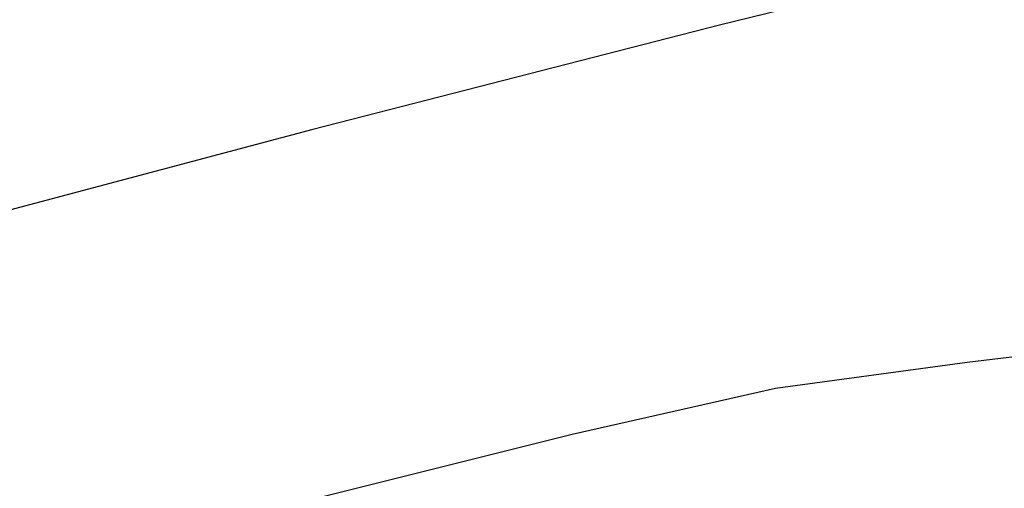
# Model space of a CAD drawing. Units: metres. Extents: x 1042242 to 1063895, y 874596 to 1073073.
# Drawn here: x 1046502 to 1046503, y 1070235 to 1070236 of the extents above; entities that cross this region are included whole.
import ezdxf

# ---------------------------------------------------------------- set-up
doc = ezdxf.new("R2010")
doc.units = ezdxf.units.M
for name, color, linetype in [('AecObjExplode_Layout1_Vport_BA2', 7, 'Continuous'), ('AecObjExplode_Layout1_Vport_C27', 7, 'Continuous'), ('AecObjExplode_Layout1_Vport_C3A', 7, 'Continuous'), ('AecObjExplode_Layout1_Vport_C44', 7, 'Continuous'), ('AecObjExplode_Layout1_Vport_CA5', 7, 'Continuous'), ('AecObjExplode_Layout1_Vport_CA8', 7, 'Continuous'), ('AecObjExplode_Layout1_Vport_CAB', 7, 'Continuous'), ('AecObjExplode_Layout1_Vport_CAE', 7, 'Continuous'), ('C-TOPO-MAJR', 254, 'Continuous'), ('C-TOPO-MINR', 253, 'Continuous')]:
    doc.layers.add(name, color=color, linetype=linetype)
doc.styles.get("Standard").update_dxf_attribs({"font": 'simplex.shx'})

# ---------------------------------------------------------------- blocks, each defined once
blk = doc.blocks.new('AecObjExplode_Layout1_Vport_BA2')
at = {"layer": 'C-TOPO-MINR', "color": 253, "linetype": 'Continuous', "lineweight": -3}
for points, elevation in [([(1046513.3105, 1070238.0062), (1046512.4216, 1070237.713), (1046511.4266, 1070237.4353), (1046510.4386, 1070237.1877), (1046509.5706, 1070236.9845), (1046508.9354, 1070236.8404), (1046508.3252, 1070236.7264), (1046507.5185, 1070236.6074), (1046506.6079, 1070236.4891), (1046505.6858, 1070236.3772), (1046504.845, 1070236.2771), (1046504.1779, 1070236.1947), (1046503.777, 1070236.1353), (1046503.3259, 1070236.0352), (1046502.723, 1070235.8872), (1046502.0995, 1070235.7272), (1046501.5864, 1070235.5912), (1046501.3149, 1070235.5149), (1046501.0513, 1070235.4168), (1046500.7318, 1070235.288), (1046500.5288, 1070235.2051)], 96.4), ([(1046515.2864, 1070238.088), (1046515.0043, 1070237.9078), (1046514.464, 1070237.6614), (1046513.5898, 1070237.3518), (1046512.5794, 1070237.0515), (1046511.5235, 1070236.7721), (1046510.5129, 1070236.5252), (1046509.6382, 1070236.3225), (1046508.9902, 1070236.1756), (1046508.3503, 1070236.0535), (1046507.4976, 1070235.922), (1046506.5196, 1070235.7882), (1046505.5037, 1070235.6591), (1046504.5372, 1070235.5418), (1046503.7075, 1070235.4432), (1046503.1022, 1070235.3705), (1046502.8084, 1070235.3306), (1046502.4973, 1070235.2603), (1046502.0885, 1070235.158), (1046501.7166, 1070235.0606), (1046501.516, 1070235.0049), (1046501.3776, 1070234.9534), (1046501.2099, 1070234.8858), (1046501.1033, 1070234.8423)], 96.6)]:
    blk.add_lwpolyline(points, dxfattribs=dict(at, elevation=elevation))
at = {"layer": 'C-TOPO-MINR', "color": 253, "linetype": 'Continuous', "lineweight": -3, "insert": (1046488.5841, 1070283.0113, 94.8), "char_height": 80.00003, "width": 323.200126, "attachment_point": 5, "rotation": 21.2732, "bg_fill": 3, "box_fill_scale": 1.0125, "bg_fill_color": 256, "bg_fill_true_color": 13158600, "bg_fill_transparency": 0}
blk.add_mtext('94.80', dxfattribs=at)
at = {"layer": 'C-TOPO-MINR', "color": 253, "linetype": 'Continuous', "lineweight": -3, "insert": (1046513.0197, 1070292.0277, 95.8), "char_height": 80.00003, "width": 323.200126, "attachment_point": 5, "rotation": 342.1636, "bg_fill": 3, "box_fill_scale": 1.0125, "bg_fill_color": 256, "bg_fill_true_color": 13158600, "bg_fill_transparency": 0}
blk.add_mtext('95.80', dxfattribs=at)
at = {"layer": 'C-TOPO-MAJR', "color": 254, "linetype": 'Continuous', "lineweight": -3, "insert": (1046536.1695, 1070334.6348, 90), "char_height": 80.00003, "width": 323.200126, "attachment_point": 5, "rotation": 299.5508, "bg_fill": 3, "box_fill_scale": 1.0125, "bg_fill_color": 256, "bg_fill_true_color": 13158600, "bg_fill_transparency": 0}
blk.add_mtext('90.00', dxfattribs=at)
at = {"layer": 'C-TOPO-MAJR', "color": 254, "linetype": 'Continuous', "lineweight": -3, "insert": (1046537.353, 1070335.4713, 89.8), "char_height": 80.00003, "width": 323.200126, "attachment_point": 5, "rotation": 303.9505, "bg_fill": 3, "box_fill_scale": 1.0125, "bg_fill_color": 256, "bg_fill_true_color": 13158600, "bg_fill_transparency": 0}
blk.add_mtext('89.80', dxfattribs=at)
at = {"layer": 'C-TOPO-MAJR', "color": 254, "linetype": 'Continuous', "lineweight": -3, "insert": (1046535.0039, 1070333.811, 90.2), "char_height": 80.00003, "width": 323.200126, "attachment_point": 5, "rotation": 303.0795, "bg_fill": 3, "box_fill_scale": 1.0125, "bg_fill_color": 256, "bg_fill_true_color": 13158600, "bg_fill_transparency": 0}
blk.add_mtext('90.20', dxfattribs=at)
at = {"layer": 'C-TOPO-MINR', "color": 253, "linetype": 'Continuous', "lineweight": -3, "insert": (1046489.8628, 1070304.9539, 93.2), "char_height": 80.00003, "width": 323.200126, "attachment_point": 5, "rotation": 50.9441, "bg_fill": 3, "box_fill_scale": 1.0125, "bg_fill_color": 256, "bg_fill_true_color": 13158600, "bg_fill_transparency": 0}
blk.add_mtext('93.20', dxfattribs=at)
at = {"layer": 'C-TOPO-MAJR', "color": 254, "linetype": 'Continuous', "lineweight": -3, "insert": (1046485.5389, 1070290.8637, 94), "char_height": 80.00003, "width": 323.200126, "attachment_point": 5, "rotation": 23.9593, "bg_fill": 3, "box_fill_scale": 1.0125, "bg_fill_color": 256, "bg_fill_true_color": 13158600, "bg_fill_transparency": 0}
blk.add_mtext('94.00', dxfattribs=at)
at = {"layer": 'C-TOPO-MINR', "color": 253, "linetype": 'Continuous', "lineweight": -3, "insert": (1046475.2518, 1070309.3944, 92.8), "char_height": 80.00003, "width": 323.200126, "attachment_point": 5, "rotation": 41.1074, "bg_fill": 3, "box_fill_scale": 1.0125, "bg_fill_color": 256, "bg_fill_true_color": 13158600, "bg_fill_transparency": 0}
blk.add_mtext('92.80', dxfattribs=at)
at = {"layer": 'C-TOPO-MINR', "color": 253, "linetype": 'Continuous', "lineweight": -3, "insert": (1046530.3199, 1070296.2135, 95.4), "char_height": 80.00003, "width": 323.200126, "attachment_point": 5, "rotation": 309.4774, "bg_fill": 3, "box_fill_scale": 1.0125, "bg_fill_color": 256, "bg_fill_true_color": 13158600, "bg_fill_transparency": 0}
blk.add_mtext('95.40', dxfattribs=at)
at = {"layer": 'C-TOPO-MAJR', "color": 254, "linetype": 'Continuous', "lineweight": -3, "insert": (1046525.1737, 1070290.6101, 96), "char_height": 80.00003, "width": 323.200126, "attachment_point": 5, "rotation": 321.3027, "bg_fill": 3, "box_fill_scale": 1.0125, "bg_fill_color": 256, "bg_fill_true_color": 13158600, "bg_fill_transparency": 0}
blk.add_mtext('96.00', dxfattribs=at)
at = {"layer": 'C-TOPO-MINR', "color": 253, "linetype": 'Continuous', "lineweight": -3, "insert": (1046492.4347, 1070300.5871, 93.6), "char_height": 80.00003, "width": 323.200126, "attachment_point": 5, "rotation": 50.9309, "bg_fill": 3, "box_fill_scale": 1.0125, "bg_fill_color": 256, "bg_fill_true_color": 13158600, "bg_fill_transparency": 0}
blk.add_mtext('93.60', dxfattribs=at)
at = {"layer": 'C-TOPO-MINR', "color": 253, "linetype": 'Continuous', "lineweight": -3, "insert": (1046534.9356, 1070266.4555, 95.8), "char_height": 80.00003, "width": 323.200126, "attachment_point": 5, "rotation": 31.1813, "bg_fill": 3, "box_fill_scale": 1.0125, "bg_fill_color": 256, "bg_fill_true_color": 13158600, "bg_fill_transparency": 0}
blk.add_mtext('95.80', dxfattribs=at)
at = {"layer": 'C-TOPO-MINR', "color": 253, "linetype": 'Continuous', "lineweight": -3}
for points, elevation in [([(1046513.3105, 1070238.0062), (1046512.4216, 1070237.713), (1046511.4266, 1070237.4353), (1046510.4386, 1070237.1877), (1046509.5706, 1070236.9845), (1046508.9354, 1070236.8404), (1046508.3252, 1070236.7264), (1046507.5185, 1070236.6074), (1046506.6079, 1070236.4891), (1046505.6858, 1070236.3772), (1046504.845, 1070236.2771), (1046504.1779, 1070236.1947), (1046503.777, 1070236.1353), (1046503.3259, 1070236.0352), (1046502.723, 1070235.8872), (1046502.0995, 1070235.7272), (1046501.5864, 1070235.5912), (1046501.3149, 1070235.5149), (1046501.0513, 1070235.4168), (1046500.7318, 1070235.288), (1046500.5288, 1070235.2051)], 96.4), ([(1046515.2864, 1070238.088), (1046515.0043, 1070237.9078), (1046514.464, 1070237.6614), (1046513.5898, 1070237.3518), (1046512.5794, 1070237.0515), (1046511.5235, 1070236.7721), (1046510.5129, 1070236.5252), (1046509.6382, 1070236.3225), (1046508.9902, 1070236.1756), (1046508.3503, 1070236.0535), (1046507.4976, 1070235.922), (1046506.5196, 1070235.7882), (1046505.5037, 1070235.6591), (1046504.5372, 1070235.5418), (1046503.7075, 1070235.4432), (1046503.1022, 1070235.3705), (1046502.8084, 1070235.3306), (1046502.4973, 1070235.2603), (1046502.0885, 1070235.158), (1046501.7166, 1070235.0606), (1046501.516, 1070235.0049), (1046501.3776, 1070234.9534), (1046501.2099, 1070234.8858), (1046501.1033, 1070234.8423)], 96.6)]:
    blk.add_lwpolyline(points, dxfattribs=dict(at, elevation=elevation))
blk = doc.blocks.new('AecObjExplode_Layout1_Vport_C27')
at = {"layer": 'C-TOPO-MINR', "color": 253, "linetype": 'Continuous', "lineweight": -3}
for points, elevation in [([(1046513.3105, 1070238.0062), (1046512.4216, 1070237.713), (1046511.4266, 1070237.4353), (1046510.4386, 1070237.1877), (1046509.5706, 1070236.9845), (1046508.9354, 1070236.8404), (1046508.3252, 1070236.7264), (1046507.5185, 1070236.6074), (1046506.6079, 1070236.4891), (1046505.6858, 1070236.3772), (1046504.845, 1070236.2771), (1046504.1779, 1070236.1947), (1046503.777, 1070236.1353), (1046503.3259, 1070236.0352), (1046502.723, 1070235.8872), (1046502.0995, 1070235.7272), (1046501.5864, 1070235.5912), (1046501.3149, 1070235.5149), (1046501.0513, 1070235.4168), (1046500.7318, 1070235.288), (1046500.5288, 1070235.2051)], 96.4), ([(1046513.3105, 1070238.0062), (1046512.4216, 1070237.713), (1046511.4266, 1070237.4353), (1046510.4386, 1070237.1877), (1046509.5706, 1070236.9845), (1046508.9354, 1070236.8404), (1046508.3252, 1070236.7264), (1046507.5185, 1070236.6074), (1046506.6079, 1070236.4891), (1046505.6858, 1070236.3772), (1046504.845, 1070236.2771), (1046504.1779, 1070236.1947), (1046503.777, 1070236.1353), (1046503.3259, 1070236.0352), (1046502.723, 1070235.8872), (1046502.0995, 1070235.7272), (1046501.5864, 1070235.5912), (1046501.3149, 1070235.5149), (1046501.0513, 1070235.4168), (1046500.7318, 1070235.288), (1046500.5288, 1070235.2051)], 96.4), ([(1046515.2864, 1070238.088), (1046515.0043, 1070237.9078), (1046514.464, 1070237.6614), (1046513.5898, 1070237.3518), (1046512.5794, 1070237.0515), (1046511.5235, 1070236.7721), (1046510.5129, 1070236.5252), (1046509.6382, 1070236.3225), (1046508.9902, 1070236.1756), (1046508.3503, 1070236.0535), (1046507.4976, 1070235.922), (1046506.5196, 1070235.7882), (1046505.5037, 1070235.6591), (1046504.5372, 1070235.5418), (1046503.7075, 1070235.4432), (1046503.1022, 1070235.3705), (1046502.8084, 1070235.3306), (1046502.4973, 1070235.2603), (1046502.0885, 1070235.158), (1046501.7166, 1070235.0606), (1046501.516, 1070235.0049), (1046501.3776, 1070234.9534), (1046501.2099, 1070234.8858), (1046501.1033, 1070234.8423)], 96.6), ([(1046515.2864, 1070238.088), (1046515.0043, 1070237.9078), (1046514.464, 1070237.6614), (1046513.5898, 1070237.3518), (1046512.5794, 1070237.0515), (1046511.5235, 1070236.7721), (1046510.5129, 1070236.5252), (1046509.6382, 1070236.3225), (1046508.9902, 1070236.1756), (1046508.3503, 1070236.0535), (1046507.4976, 1070235.922), (1046506.5196, 1070235.7882), (1046505.5037, 1070235.6591), (1046504.5372, 1070235.5418), (1046503.7075, 1070235.4432), (1046503.1022, 1070235.3705), (1046502.8084, 1070235.3306), (1046502.4973, 1070235.2603), (1046502.0885, 1070235.158), (1046501.7166, 1070235.0606), (1046501.516, 1070235.0049), (1046501.3776, 1070234.9534), (1046501.2099, 1070234.8858), (1046501.1033, 1070234.8423)], 96.6)]:
    blk.add_lwpolyline(points, dxfattribs=dict(at, elevation=elevation))
blk = doc.blocks.new('AecObjExplode_Layout1_Vport_C3A')
at = {"layer": 'C-TOPO-MINR', "color": 253, "linetype": 'Continuous', "lineweight": -3}
for points, elevation in [([(1046513.3105, 1070238.0062), (1046512.4216, 1070237.713), (1046511.4266, 1070237.4353), (1046510.4386, 1070237.1877), (1046509.5706, 1070236.9845), (1046508.9354, 1070236.8404), (1046508.3252, 1070236.7264), (1046507.5185, 1070236.6074), (1046506.6079, 1070236.4891), (1046505.6858, 1070236.3772), (1046504.845, 1070236.2771), (1046504.1779, 1070236.1947), (1046503.777, 1070236.1353), (1046503.3259, 1070236.0352), (1046502.723, 1070235.8872), (1046502.0995, 1070235.7272), (1046501.5864, 1070235.5912), (1046501.3149, 1070235.5149), (1046501.0513, 1070235.4168), (1046500.7318, 1070235.288), (1046500.5288, 1070235.2051)], 96.4), ([(1046515.2864, 1070238.088), (1046515.0043, 1070237.9078), (1046514.464, 1070237.6614), (1046513.5898, 1070237.3518), (1046512.5794, 1070237.0515), (1046511.5235, 1070236.7721), (1046510.5129, 1070236.5252), (1046509.6382, 1070236.3225), (1046508.9902, 1070236.1756), (1046508.3503, 1070236.0535), (1046507.4976, 1070235.922), (1046506.5196, 1070235.7882), (1046505.5037, 1070235.6591), (1046504.5372, 1070235.5418), (1046503.7075, 1070235.4432), (1046503.1022, 1070235.3705), (1046502.8084, 1070235.3306), (1046502.4973, 1070235.2603), (1046502.0885, 1070235.158), (1046501.7166, 1070235.0606), (1046501.516, 1070235.0049), (1046501.3776, 1070234.9534), (1046501.2099, 1070234.8858), (1046501.1033, 1070234.8423)], 96.6)]:
    blk.add_lwpolyline(points, dxfattribs=dict(at, elevation=elevation))
at = {"layer": 'C-TOPO-MINR', "color": 253, "linetype": 'Continuous', "lineweight": -3, "insert": (1046488.5841, 1070283.0113, 94.8), "char_height": 80.00003, "width": 323.200126, "attachment_point": 5, "rotation": 21.2732, "bg_fill": 3, "box_fill_scale": 1.0125, "bg_fill_color": 256, "bg_fill_true_color": 13158600, "bg_fill_transparency": 0}
blk.add_mtext('94.80', dxfattribs=at)
at = {"layer": 'C-TOPO-MINR', "color": 253, "linetype": 'Continuous', "lineweight": -3, "insert": (1046513.0197, 1070292.0277, 95.8), "char_height": 80.00003, "width": 323.200126, "attachment_point": 5, "rotation": 342.1636, "bg_fill": 3, "box_fill_scale": 1.0125, "bg_fill_color": 256, "bg_fill_true_color": 13158600, "bg_fill_transparency": 0}
blk.add_mtext('95.80', dxfattribs=at)
at = {"layer": 'C-TOPO-MAJR', "color": 254, "linetype": 'Continuous', "lineweight": -3, "insert": (1046536.1695, 1070334.6348, 90), "char_height": 80.00003, "width": 323.200126, "attachment_point": 5, "rotation": 299.5508, "bg_fill": 3, "box_fill_scale": 1.0125, "bg_fill_color": 256, "bg_fill_true_color": 13158600, "bg_fill_transparency": 0}
blk.add_mtext('90.00', dxfattribs=at)
at = {"layer": 'C-TOPO-MAJR', "color": 254, "linetype": 'Continuous', "lineweight": -3, "insert": (1046537.353, 1070335.4713, 89.8), "char_height": 80.00003, "width": 323.200126, "attachment_point": 5, "rotation": 303.9505, "bg_fill": 3, "box_fill_scale": 1.0125, "bg_fill_color": 256, "bg_fill_true_color": 13158600, "bg_fill_transparency": 0}
blk.add_mtext('89.80', dxfattribs=at)
at = {"layer": 'C-TOPO-MAJR', "color": 254, "linetype": 'Continuous', "lineweight": -3, "insert": (1046535.0039, 1070333.811, 90.2), "char_height": 80.00003, "width": 323.200126, "attachment_point": 5, "rotation": 303.0795, "bg_fill": 3, "box_fill_scale": 1.0125, "bg_fill_color": 256, "bg_fill_true_color": 13158600, "bg_fill_transparency": 0}
blk.add_mtext('90.20', dxfattribs=at)
at = {"layer": 'C-TOPO-MINR', "color": 253, "linetype": 'Continuous', "lineweight": -3, "insert": (1046489.8628, 1070304.9539, 93.2), "char_height": 80.00003, "width": 323.200126, "attachment_point": 5, "rotation": 50.9441, "bg_fill": 3, "box_fill_scale": 1.0125, "bg_fill_color": 256, "bg_fill_true_color": 13158600, "bg_fill_transparency": 0}
blk.add_mtext('93.20', dxfattribs=at)
at = {"layer": 'C-TOPO-MAJR', "color": 254, "linetype": 'Continuous', "lineweight": -3, "insert": (1046485.5389, 1070290.8637, 94), "char_height": 80.00003, "width": 323.200126, "attachment_point": 5, "rotation": 23.9593, "bg_fill": 3, "box_fill_scale": 1.0125, "bg_fill_color": 256, "bg_fill_true_color": 13158600, "bg_fill_transparency": 0}
blk.add_mtext('94.00', dxfattribs=at)
at = {"layer": 'C-TOPO-MINR', "color": 253, "linetype": 'Continuous', "lineweight": -3, "insert": (1046475.2518, 1070309.3944, 92.8), "char_height": 80.00003, "width": 323.200126, "attachment_point": 5, "rotation": 41.1074, "bg_fill": 3, "box_fill_scale": 1.0125, "bg_fill_color": 256, "bg_fill_true_color": 13158600, "bg_fill_transparency": 0}
blk.add_mtext('92.80', dxfattribs=at)
at = {"layer": 'C-TOPO-MINR', "color": 253, "linetype": 'Continuous', "lineweight": -3, "insert": (1046530.3199, 1070296.2135, 95.4), "char_height": 80.00003, "width": 323.200126, "attachment_point": 5, "rotation": 309.4774, "bg_fill": 3, "box_fill_scale": 1.0125, "bg_fill_color": 256, "bg_fill_true_color": 13158600, "bg_fill_transparency": 0}
blk.add_mtext('95.40', dxfattribs=at)
at = {"layer": 'C-TOPO-MAJR', "color": 254, "linetype": 'Continuous', "lineweight": -3, "insert": (1046525.1737, 1070290.6101, 96), "char_height": 80.00003, "width": 323.200126, "attachment_point": 5, "rotation": 321.3027, "bg_fill": 3, "box_fill_scale": 1.0125, "bg_fill_color": 256, "bg_fill_true_color": 13158600, "bg_fill_transparency": 0}
blk.add_mtext('96.00', dxfattribs=at)
at = {"layer": 'C-TOPO-MINR', "color": 253, "linetype": 'Continuous', "lineweight": -3, "insert": (1046492.4347, 1070300.5871, 93.6), "char_height": 80.00003, "width": 323.200126, "attachment_point": 5, "rotation": 50.9309, "bg_fill": 3, "box_fill_scale": 1.0125, "bg_fill_color": 256, "bg_fill_true_color": 13158600, "bg_fill_transparency": 0}
blk.add_mtext('93.60', dxfattribs=at)
at = {"layer": 'C-TOPO-MINR', "color": 253, "linetype": 'Continuous', "lineweight": -3, "insert": (1046534.9356, 1070266.4555, 95.8), "char_height": 80.00003, "width": 323.200126, "attachment_point": 5, "rotation": 31.1813, "bg_fill": 3, "box_fill_scale": 1.0125, "bg_fill_color": 256, "bg_fill_true_color": 13158600, "bg_fill_transparency": 0}
blk.add_mtext('95.80', dxfattribs=at)
at = {"layer": 'C-TOPO-MINR', "color": 253, "linetype": 'Continuous', "lineweight": -3}
for points, elevation in [([(1046513.3105, 1070238.0062), (1046512.4216, 1070237.713), (1046511.4266, 1070237.4353), (1046510.4386, 1070237.1877), (1046509.5706, 1070236.9845), (1046508.9354, 1070236.8404), (1046508.3252, 1070236.7264), (1046507.5185, 1070236.6074), (1046506.6079, 1070236.4891), (1046505.6858, 1070236.3772), (1046504.845, 1070236.2771), (1046504.1779, 1070236.1947), (1046503.777, 1070236.1353), (1046503.3259, 1070236.0352), (1046502.723, 1070235.8872), (1046502.0995, 1070235.7272), (1046501.5864, 1070235.5912), (1046501.3149, 1070235.5149), (1046501.0513, 1070235.4168), (1046500.7318, 1070235.288), (1046500.5288, 1070235.2051)], 96.4), ([(1046515.2864, 1070238.088), (1046515.0043, 1070237.9078), (1046514.464, 1070237.6614), (1046513.5898, 1070237.3518), (1046512.5794, 1070237.0515), (1046511.5235, 1070236.7721), (1046510.5129, 1070236.5252), (1046509.6382, 1070236.3225), (1046508.9902, 1070236.1756), (1046508.3503, 1070236.0535), (1046507.4976, 1070235.922), (1046506.5196, 1070235.7882), (1046505.5037, 1070235.6591), (1046504.5372, 1070235.5418), (1046503.7075, 1070235.4432), (1046503.1022, 1070235.3705), (1046502.8084, 1070235.3306), (1046502.4973, 1070235.2603), (1046502.0885, 1070235.158), (1046501.7166, 1070235.0606), (1046501.516, 1070235.0049), (1046501.3776, 1070234.9534), (1046501.2099, 1070234.8858), (1046501.1033, 1070234.8423)], 96.6)]:
    blk.add_lwpolyline(points, dxfattribs=dict(at, elevation=elevation))
blk = doc.blocks.new('AecObjExplode_Layout1_Vport_C44')
at = {"layer": 'C-TOPO-MINR', "color": 253, "linetype": 'Continuous', "lineweight": -3}
for points, elevation in [([(1046513.3105, 1070238.0062), (1046512.4216, 1070237.713), (1046511.4266, 1070237.4353), (1046510.4386, 1070237.1877), (1046509.5706, 1070236.9845), (1046508.9354, 1070236.8404), (1046508.3252, 1070236.7264), (1046507.5185, 1070236.6074), (1046506.6079, 1070236.4891), (1046505.6858, 1070236.3772), (1046504.845, 1070236.2771), (1046504.1779, 1070236.1947), (1046503.777, 1070236.1353), (1046503.3259, 1070236.0352), (1046502.723, 1070235.8872), (1046502.0995, 1070235.7272), (1046501.5864, 1070235.5912), (1046501.3149, 1070235.5149), (1046501.0513, 1070235.4168), (1046500.7318, 1070235.288), (1046500.5288, 1070235.2051)], 96.4), ([(1046513.3105, 1070238.0062), (1046512.4216, 1070237.713), (1046511.4266, 1070237.4353), (1046510.4386, 1070237.1877), (1046509.5706, 1070236.9845), (1046508.9354, 1070236.8404), (1046508.3252, 1070236.7264), (1046507.5185, 1070236.6074), (1046506.6079, 1070236.4891), (1046505.6858, 1070236.3772), (1046504.845, 1070236.2771), (1046504.1779, 1070236.1947), (1046503.777, 1070236.1353), (1046503.3259, 1070236.0352), (1046502.723, 1070235.8872), (1046502.0995, 1070235.7272), (1046501.5864, 1070235.5912), (1046501.3149, 1070235.5149), (1046501.0513, 1070235.4168), (1046500.7318, 1070235.288), (1046500.5288, 1070235.2051)], 96.4), ([(1046515.2864, 1070238.088), (1046515.0043, 1070237.9078), (1046514.464, 1070237.6614), (1046513.5898, 1070237.3518), (1046512.5794, 1070237.0515), (1046511.5235, 1070236.7721), (1046510.5129, 1070236.5252), (1046509.6382, 1070236.3225), (1046508.9902, 1070236.1756), (1046508.3503, 1070236.0535), (1046507.4976, 1070235.922), (1046506.5196, 1070235.7882), (1046505.5037, 1070235.6591), (1046504.5372, 1070235.5418), (1046503.7075, 1070235.4432), (1046503.1022, 1070235.3705), (1046502.8084, 1070235.3306), (1046502.4973, 1070235.2603), (1046502.0885, 1070235.158), (1046501.7166, 1070235.0606), (1046501.516, 1070235.0049), (1046501.3776, 1070234.9534), (1046501.2099, 1070234.8858), (1046501.1033, 1070234.8423)], 96.6), ([(1046515.2864, 1070238.088), (1046515.0043, 1070237.9078), (1046514.464, 1070237.6614), (1046513.5898, 1070237.3518), (1046512.5794, 1070237.0515), (1046511.5235, 1070236.7721), (1046510.5129, 1070236.5252), (1046509.6382, 1070236.3225), (1046508.9902, 1070236.1756), (1046508.3503, 1070236.0535), (1046507.4976, 1070235.922), (1046506.5196, 1070235.7882), (1046505.5037, 1070235.6591), (1046504.5372, 1070235.5418), (1046503.7075, 1070235.4432), (1046503.1022, 1070235.3705), (1046502.8084, 1070235.3306), (1046502.4973, 1070235.2603), (1046502.0885, 1070235.158), (1046501.7166, 1070235.0606), (1046501.516, 1070235.0049), (1046501.3776, 1070234.9534), (1046501.2099, 1070234.8858), (1046501.1033, 1070234.8423)], 96.6)]:
    blk.add_lwpolyline(points, dxfattribs=dict(at, elevation=elevation))
blk = doc.blocks.new('AecObjExplode_Layout1_Vport_CA5')
at = {"layer": 'C-TOPO-MINR', "color": 253, "linetype": 'Continuous', "lineweight": -3}
for points, elevation in [([(1046513.3105, 1070238.0062), (1046512.4216, 1070237.713), (1046511.4266, 1070237.4353), (1046510.4386, 1070237.1877), (1046509.5706, 1070236.9845), (1046508.9354, 1070236.8404), (1046508.3252, 1070236.7264), (1046507.5185, 1070236.6074), (1046506.6079, 1070236.4891), (1046505.6858, 1070236.3772), (1046504.845, 1070236.2771), (1046504.1779, 1070236.1947), (1046503.777, 1070236.1353), (1046503.3259, 1070236.0352), (1046502.723, 1070235.8872), (1046502.0995, 1070235.7272), (1046501.5864, 1070235.5912), (1046501.3149, 1070235.5149), (1046501.0513, 1070235.4168), (1046500.7318, 1070235.288), (1046500.5288, 1070235.2051)], 96.4), ([(1046513.3105, 1070238.0062), (1046512.4216, 1070237.713), (1046511.4266, 1070237.4353), (1046510.4386, 1070237.1877), (1046509.5706, 1070236.9845), (1046508.9354, 1070236.8404), (1046508.3252, 1070236.7264), (1046507.5185, 1070236.6074), (1046506.6079, 1070236.4891), (1046505.6858, 1070236.3772), (1046504.845, 1070236.2771), (1046504.1779, 1070236.1947), (1046503.777, 1070236.1353), (1046503.3259, 1070236.0352), (1046502.723, 1070235.8872), (1046502.0995, 1070235.7272), (1046501.5864, 1070235.5912), (1046501.3149, 1070235.5149), (1046501.0513, 1070235.4168), (1046500.7318, 1070235.288), (1046500.5288, 1070235.2051)], 96.4), ([(1046515.2864, 1070238.088), (1046515.0043, 1070237.9078), (1046514.464, 1070237.6614), (1046513.5898, 1070237.3518), (1046512.5794, 1070237.0515), (1046511.5235, 1070236.7721), (1046510.5129, 1070236.5252), (1046509.6382, 1070236.3225), (1046508.9902, 1070236.1756), (1046508.3503, 1070236.0535), (1046507.4976, 1070235.922), (1046506.5196, 1070235.7882), (1046505.5037, 1070235.6591), (1046504.5372, 1070235.5418), (1046503.7075, 1070235.4432), (1046503.1022, 1070235.3705), (1046502.8084, 1070235.3306), (1046502.4973, 1070235.2603), (1046502.0885, 1070235.158), (1046501.7166, 1070235.0606), (1046501.516, 1070235.0049), (1046501.3776, 1070234.9534), (1046501.2099, 1070234.8858), (1046501.1033, 1070234.8423)], 96.6), ([(1046515.2864, 1070238.088), (1046515.0043, 1070237.9078), (1046514.464, 1070237.6614), (1046513.5898, 1070237.3518), (1046512.5794, 1070237.0515), (1046511.5235, 1070236.7721), (1046510.5129, 1070236.5252), (1046509.6382, 1070236.3225), (1046508.9902, 1070236.1756), (1046508.3503, 1070236.0535), (1046507.4976, 1070235.922), (1046506.5196, 1070235.7882), (1046505.5037, 1070235.6591), (1046504.5372, 1070235.5418), (1046503.7075, 1070235.4432), (1046503.1022, 1070235.3705), (1046502.8084, 1070235.3306), (1046502.4973, 1070235.2603), (1046502.0885, 1070235.158), (1046501.7166, 1070235.0606), (1046501.516, 1070235.0049), (1046501.3776, 1070234.9534), (1046501.2099, 1070234.8858), (1046501.1033, 1070234.8423)], 96.6)]:
    blk.add_lwpolyline(points, dxfattribs=dict(at, elevation=elevation))
blk = doc.blocks.new('AecObjExplode_Layout1_Vport_CA8')
at = {"layer": 'C-TOPO-MINR', "color": 253, "linetype": 'Continuous', "lineweight": -3}
for points, elevation in [([(1046513.3105, 1070238.0062), (1046512.4216, 1070237.713), (1046511.4266, 1070237.4353), (1046510.4386, 1070237.1877), (1046509.5706, 1070236.9845), (1046508.9354, 1070236.8404), (1046508.3252, 1070236.7264), (1046507.5185, 1070236.6074), (1046506.6079, 1070236.4891), (1046505.6858, 1070236.3772), (1046504.845, 1070236.2771), (1046504.1779, 1070236.1947), (1046503.777, 1070236.1353), (1046503.3259, 1070236.0352), (1046502.723, 1070235.8872), (1046502.0995, 1070235.7272), (1046501.5864, 1070235.5912), (1046501.3149, 1070235.5149), (1046501.0513, 1070235.4168), (1046500.7318, 1070235.288), (1046500.5288, 1070235.2051)], 96.4), ([(1046513.3105, 1070238.0062), (1046512.4216, 1070237.713), (1046511.4266, 1070237.4353), (1046510.4386, 1070237.1877), (1046509.5706, 1070236.9845), (1046508.9354, 1070236.8404), (1046508.3252, 1070236.7264), (1046507.5185, 1070236.6074), (1046506.6079, 1070236.4891), (1046505.6858, 1070236.3772), (1046504.845, 1070236.2771), (1046504.1779, 1070236.1947), (1046503.777, 1070236.1353), (1046503.3259, 1070236.0352), (1046502.723, 1070235.8872), (1046502.0995, 1070235.7272), (1046501.5864, 1070235.5912), (1046501.3149, 1070235.5149), (1046501.0513, 1070235.4168), (1046500.7318, 1070235.288), (1046500.5288, 1070235.2051)], 96.4), ([(1046515.2864, 1070238.088), (1046515.0043, 1070237.9078), (1046514.464, 1070237.6614), (1046513.5898, 1070237.3518), (1046512.5794, 1070237.0515), (1046511.5235, 1070236.7721), (1046510.5129, 1070236.5252), (1046509.6382, 1070236.3225), (1046508.9902, 1070236.1756), (1046508.3503, 1070236.0535), (1046507.4976, 1070235.922), (1046506.5196, 1070235.7882), (1046505.5037, 1070235.6591), (1046504.5372, 1070235.5418), (1046503.7075, 1070235.4432), (1046503.1022, 1070235.3705), (1046502.8084, 1070235.3306), (1046502.4973, 1070235.2603), (1046502.0885, 1070235.158), (1046501.7166, 1070235.0606), (1046501.516, 1070235.0049), (1046501.3776, 1070234.9534), (1046501.2099, 1070234.8858), (1046501.1033, 1070234.8423)], 96.6), ([(1046515.2864, 1070238.088), (1046515.0043, 1070237.9078), (1046514.464, 1070237.6614), (1046513.5898, 1070237.3518), (1046512.5794, 1070237.0515), (1046511.5235, 1070236.7721), (1046510.5129, 1070236.5252), (1046509.6382, 1070236.3225), (1046508.9902, 1070236.1756), (1046508.3503, 1070236.0535), (1046507.4976, 1070235.922), (1046506.5196, 1070235.7882), (1046505.5037, 1070235.6591), (1046504.5372, 1070235.5418), (1046503.7075, 1070235.4432), (1046503.1022, 1070235.3705), (1046502.8084, 1070235.3306), (1046502.4973, 1070235.2603), (1046502.0885, 1070235.158), (1046501.7166, 1070235.0606), (1046501.516, 1070235.0049), (1046501.3776, 1070234.9534), (1046501.2099, 1070234.8858), (1046501.1033, 1070234.8423)], 96.6)]:
    blk.add_lwpolyline(points, dxfattribs=dict(at, elevation=elevation))
blk = doc.blocks.new('AecObjExplode_Layout1_Vport_CAB')
at = {"layer": 'C-TOPO-MINR', "color": 253, "linetype": 'Continuous', "lineweight": -3}
for points, elevation in [([(1046513.3105, 1070238.0062), (1046512.4216, 1070237.713), (1046511.4266, 1070237.4353), (1046510.4386, 1070237.1877), (1046509.5706, 1070236.9845), (1046508.9354, 1070236.8404), (1046508.3252, 1070236.7264), (1046507.5185, 1070236.6074), (1046506.6079, 1070236.4891), (1046505.6858, 1070236.3772), (1046504.845, 1070236.2771), (1046504.1779, 1070236.1947), (1046503.777, 1070236.1353), (1046503.3259, 1070236.0352), (1046502.723, 1070235.8872), (1046502.0995, 1070235.7272), (1046501.5864, 1070235.5912), (1046501.3149, 1070235.5149), (1046501.0513, 1070235.4168), (1046500.7318, 1070235.288), (1046500.5288, 1070235.2051)], 96.4), ([(1046513.3105, 1070238.0062), (1046512.4216, 1070237.713), (1046511.4266, 1070237.4353), (1046510.4386, 1070237.1877), (1046509.5706, 1070236.9845), (1046508.9354, 1070236.8404), (1046508.3252, 1070236.7264), (1046507.5185, 1070236.6074), (1046506.6079, 1070236.4891), (1046505.6858, 1070236.3772), (1046504.845, 1070236.2771), (1046504.1779, 1070236.1947), (1046503.777, 1070236.1353), (1046503.3259, 1070236.0352), (1046502.723, 1070235.8872), (1046502.0995, 1070235.7272), (1046501.5864, 1070235.5912), (1046501.3149, 1070235.5149), (1046501.0513, 1070235.4168), (1046500.7318, 1070235.288), (1046500.5288, 1070235.2051)], 96.4), ([(1046515.2864, 1070238.088), (1046515.0043, 1070237.9078), (1046514.464, 1070237.6614), (1046513.5898, 1070237.3518), (1046512.5794, 1070237.0515), (1046511.5235, 1070236.7721), (1046510.5129, 1070236.5252), (1046509.6382, 1070236.3225), (1046508.9902, 1070236.1756), (1046508.3503, 1070236.0535), (1046507.4976, 1070235.922), (1046506.5196, 1070235.7882), (1046505.5037, 1070235.6591), (1046504.5372, 1070235.5418), (1046503.7075, 1070235.4432), (1046503.1022, 1070235.3705), (1046502.8084, 1070235.3306), (1046502.4973, 1070235.2603), (1046502.0885, 1070235.158), (1046501.7166, 1070235.0606), (1046501.516, 1070235.0049), (1046501.3776, 1070234.9534), (1046501.2099, 1070234.8858), (1046501.1033, 1070234.8423)], 96.6), ([(1046515.2864, 1070238.088), (1046515.0043, 1070237.9078), (1046514.464, 1070237.6614), (1046513.5898, 1070237.3518), (1046512.5794, 1070237.0515), (1046511.5235, 1070236.7721), (1046510.5129, 1070236.5252), (1046509.6382, 1070236.3225), (1046508.9902, 1070236.1756), (1046508.3503, 1070236.0535), (1046507.4976, 1070235.922), (1046506.5196, 1070235.7882), (1046505.5037, 1070235.6591), (1046504.5372, 1070235.5418), (1046503.7075, 1070235.4432), (1046503.1022, 1070235.3705), (1046502.8084, 1070235.3306), (1046502.4973, 1070235.2603), (1046502.0885, 1070235.158), (1046501.7166, 1070235.0606), (1046501.516, 1070235.0049), (1046501.3776, 1070234.9534), (1046501.2099, 1070234.8858), (1046501.1033, 1070234.8423)], 96.6)]:
    blk.add_lwpolyline(points, dxfattribs=dict(at, elevation=elevation))
blk = doc.blocks.new('AecObjExplode_Layout1_Vport_CAE')
at = {"layer": 'C-TOPO-MINR', "color": 253, "linetype": 'Continuous', "lineweight": -3}
for points, elevation in [([(1046513.3105, 1070238.0062), (1046512.4216, 1070237.713), (1046511.4266, 1070237.4353), (1046510.4386, 1070237.1877), (1046509.5706, 1070236.9845), (1046508.9354, 1070236.8404), (1046508.3252, 1070236.7264), (1046507.5185, 1070236.6074), (1046506.6079, 1070236.4891), (1046505.6858, 1070236.3772), (1046504.845, 1070236.2771), (1046504.1779, 1070236.1947), (1046503.777, 1070236.1353), (1046503.3259, 1070236.0352), (1046502.723, 1070235.8872), (1046502.0995, 1070235.7272), (1046501.5864, 1070235.5912), (1046501.3149, 1070235.5149), (1046501.0513, 1070235.4168), (1046500.7318, 1070235.288), (1046500.5288, 1070235.2051)], 96.4), ([(1046515.2864, 1070238.088), (1046515.0043, 1070237.9078), (1046514.464, 1070237.6614), (1046513.5898, 1070237.3518), (1046512.5794, 1070237.0515), (1046511.5235, 1070236.7721), (1046510.5129, 1070236.5252), (1046509.6382, 1070236.3225), (1046508.9902, 1070236.1756), (1046508.3503, 1070236.0535), (1046507.4976, 1070235.922), (1046506.5196, 1070235.7882), (1046505.5037, 1070235.6591), (1046504.5372, 1070235.5418), (1046503.7075, 1070235.4432), (1046503.1022, 1070235.3705), (1046502.8084, 1070235.3306), (1046502.4973, 1070235.2603), (1046502.0885, 1070235.158), (1046501.7166, 1070235.0606), (1046501.516, 1070235.0049), (1046501.3776, 1070234.9534), (1046501.2099, 1070234.8858), (1046501.1033, 1070234.8423)], 96.6)]:
    blk.add_lwpolyline(points, dxfattribs=dict(at, elevation=elevation))
at = {"layer": 'C-TOPO-MINR', "color": 253, "linetype": 'Continuous', "lineweight": -3, "insert": (1046488.5841, 1070283.0113, 94.8), "char_height": 80.00003, "width": 323.200126, "attachment_point": 5, "rotation": 21.2732, "bg_fill": 3, "box_fill_scale": 1.0125, "bg_fill_color": 256, "bg_fill_true_color": 13158600, "bg_fill_transparency": 0}
blk.add_mtext('94.80', dxfattribs=at)
at = {"layer": 'C-TOPO-MINR', "color": 253, "linetype": 'Continuous', "lineweight": -3, "insert": (1046513.0197, 1070292.0277, 95.8), "char_height": 80.00003, "width": 323.200126, "attachment_point": 5, "rotation": 342.1636, "bg_fill": 3, "box_fill_scale": 1.0125, "bg_fill_color": 256, "bg_fill_true_color": 13158600, "bg_fill_transparency": 0}
blk.add_mtext('95.80', dxfattribs=at)
at = {"layer": 'C-TOPO-MAJR', "color": 254, "linetype": 'Continuous', "lineweight": -3, "insert": (1046536.1695, 1070334.6348, 90), "char_height": 80.00003, "width": 323.200126, "attachment_point": 5, "rotation": 299.5508, "bg_fill": 3, "box_fill_scale": 1.0125, "bg_fill_color": 256, "bg_fill_true_color": 13158600, "bg_fill_transparency": 0}
blk.add_mtext('90.00', dxfattribs=at)
at = {"layer": 'C-TOPO-MAJR', "color": 254, "linetype": 'Continuous', "lineweight": -3, "insert": (1046537.353, 1070335.4713, 89.8), "char_height": 80.00003, "width": 323.200126, "attachment_point": 5, "rotation": 303.9505, "bg_fill": 3, "box_fill_scale": 1.0125, "bg_fill_color": 256, "bg_fill_true_color": 13158600, "bg_fill_transparency": 0}
blk.add_mtext('89.80', dxfattribs=at)
at = {"layer": 'C-TOPO-MAJR', "color": 254, "linetype": 'Continuous', "lineweight": -3, "insert": (1046535.0039, 1070333.811, 90.2), "char_height": 80.00003, "width": 323.200126, "attachment_point": 5, "rotation": 303.0795, "bg_fill": 3, "box_fill_scale": 1.0125, "bg_fill_color": 256, "bg_fill_true_color": 13158600, "bg_fill_transparency": 0}
blk.add_mtext('90.20', dxfattribs=at)
at = {"layer": 'C-TOPO-MINR', "color": 253, "linetype": 'Continuous', "lineweight": -3, "insert": (1046489.8628, 1070304.9539, 93.2), "char_height": 80.00003, "width": 323.200126, "attachment_point": 5, "rotation": 50.9441, "bg_fill": 3, "box_fill_scale": 1.0125, "bg_fill_color": 256, "bg_fill_true_color": 13158600, "bg_fill_transparency": 0}
blk.add_mtext('93.20', dxfattribs=at)
at = {"layer": 'C-TOPO-MAJR', "color": 254, "linetype": 'Continuous', "lineweight": -3, "insert": (1046485.5389, 1070290.8637, 94), "char_height": 80.00003, "width": 323.200126, "attachment_point": 5, "rotation": 23.9593, "bg_fill": 3, "box_fill_scale": 1.0125, "bg_fill_color": 256, "bg_fill_true_color": 13158600, "bg_fill_transparency": 0}
blk.add_mtext('94.00', dxfattribs=at)
at = {"layer": 'C-TOPO-MINR', "color": 253, "linetype": 'Continuous', "lineweight": -3, "insert": (1046475.2518, 1070309.3944, 92.8), "char_height": 80.00003, "width": 323.200126, "attachment_point": 5, "rotation": 41.1074, "bg_fill": 3, "box_fill_scale": 1.0125, "bg_fill_color": 256, "bg_fill_true_color": 13158600, "bg_fill_transparency": 0}
blk.add_mtext('92.80', dxfattribs=at)
at = {"layer": 'C-TOPO-MINR', "color": 253, "linetype": 'Continuous', "lineweight": -3, "insert": (1046530.3199, 1070296.2135, 95.4), "char_height": 80.00003, "width": 323.200126, "attachment_point": 5, "rotation": 309.4774, "bg_fill": 3, "box_fill_scale": 1.0125, "bg_fill_color": 256, "bg_fill_true_color": 13158600, "bg_fill_transparency": 0}
blk.add_mtext('95.40', dxfattribs=at)
at = {"layer": 'C-TOPO-MAJR', "color": 254, "linetype": 'Continuous', "lineweight": -3, "insert": (1046525.1737, 1070290.6101, 96), "char_height": 80.00003, "width": 323.200126, "attachment_point": 5, "rotation": 321.3027, "bg_fill": 3, "box_fill_scale": 1.0125, "bg_fill_color": 256, "bg_fill_true_color": 13158600, "bg_fill_transparency": 0}
blk.add_mtext('96.00', dxfattribs=at)
at = {"layer": 'C-TOPO-MINR', "color": 253, "linetype": 'Continuous', "lineweight": -3, "insert": (1046492.4347, 1070300.5871, 93.6), "char_height": 80.00003, "width": 323.200126, "attachment_point": 5, "rotation": 50.9309, "bg_fill": 3, "box_fill_scale": 1.0125, "bg_fill_color": 256, "bg_fill_true_color": 13158600, "bg_fill_transparency": 0}
blk.add_mtext('93.60', dxfattribs=at)
at = {"layer": 'C-TOPO-MINR', "color": 253, "linetype": 'Continuous', "lineweight": -3, "insert": (1046534.9356, 1070266.4555, 95.8), "char_height": 80.00003, "width": 323.200126, "attachment_point": 5, "rotation": 31.1813, "bg_fill": 3, "box_fill_scale": 1.0125, "bg_fill_color": 256, "bg_fill_true_color": 13158600, "bg_fill_transparency": 0}
blk.add_mtext('95.80', dxfattribs=at)
at = {"layer": 'C-TOPO-MINR', "color": 253, "linetype": 'Continuous', "lineweight": -3}
for points, elevation in [([(1046513.3105, 1070238.0062), (1046512.4216, 1070237.713), (1046511.4266, 1070237.4353), (1046510.4386, 1070237.1877), (1046509.5706, 1070236.9845), (1046508.9354, 1070236.8404), (1046508.3252, 1070236.7264), (1046507.5185, 1070236.6074), (1046506.6079, 1070236.4891), (1046505.6858, 1070236.3772), (1046504.845, 1070236.2771), (1046504.1779, 1070236.1947), (1046503.777, 1070236.1353), (1046503.3259, 1070236.0352), (1046502.723, 1070235.8872), (1046502.0995, 1070235.7272), (1046501.5864, 1070235.5912), (1046501.3149, 1070235.5149), (1046501.0513, 1070235.4168), (1046500.7318, 1070235.288), (1046500.5288, 1070235.2051)], 96.4), ([(1046515.2864, 1070238.088), (1046515.0043, 1070237.9078), (1046514.464, 1070237.6614), (1046513.5898, 1070237.3518), (1046512.5794, 1070237.0515), (1046511.5235, 1070236.7721), (1046510.5129, 1070236.5252), (1046509.6382, 1070236.3225), (1046508.9902, 1070236.1756), (1046508.3503, 1070236.0535), (1046507.4976, 1070235.922), (1046506.5196, 1070235.7882), (1046505.5037, 1070235.6591), (1046504.5372, 1070235.5418), (1046503.7075, 1070235.4432), (1046503.1022, 1070235.3705), (1046502.8084, 1070235.3306), (1046502.4973, 1070235.2603), (1046502.0885, 1070235.158), (1046501.7166, 1070235.0606), (1046501.516, 1070235.0049), (1046501.3776, 1070234.9534), (1046501.2099, 1070234.8858), (1046501.1033, 1070234.8423)], 96.6)]:
    blk.add_lwpolyline(points, dxfattribs=dict(at, elevation=elevation))

msp = doc.modelspace()

# ---------------------------------------------------------------- block references
at = {"layer": 'AecObjExplode_Layout1_Vport_BA2'}
msp.add_blockref('AecObjExplode_Layout1_Vport_BA2', (0, 0), dxfattribs=at)

# ---------------------------------------------------------------- next in the draw order: block references
at = {"layer": 'AecObjExplode_Layout1_Vport_C27'}
msp.add_blockref('AecObjExplode_Layout1_Vport_C27', (0, 0), dxfattribs=at)

# ---------------------------------------------------------------- next in the draw order: block references
at = {"layer": 'AecObjExplode_Layout1_Vport_C3A'}
msp.add_blockref('AecObjExplode_Layout1_Vport_C3A', (0, 0), dxfattribs=at)

# ---------------------------------------------------------------- next in the draw order: block references
at = {"layer": 'AecObjExplode_Layout1_Vport_C44'}
msp.add_blockref('AecObjExplode_Layout1_Vport_C44', (0, 0), dxfattribs=at)

# ---------------------------------------------------------------- next in the draw order: block references
at = {"layer": 'AecObjExplode_Layout1_Vport_CA5'}
msp.add_blockref('AecObjExplode_Layout1_Vport_CA5', (0, 0), dxfattribs=at)

# ---------------------------------------------------------------- next in the draw order: block references
at = {"layer": 'AecObjExplode_Layout1_Vport_CA8'}
msp.add_blockref('AecObjExplode_Layout1_Vport_CA8', (0, 0), dxfattribs=at)

# ---------------------------------------------------------------- next in the draw order: block references
at = {"layer": 'AecObjExplode_Layout1_Vport_CAB'}
msp.add_blockref('AecObjExplode_Layout1_Vport_CAB', (0, 0), dxfattribs=at)

# ---------------------------------------------------------------- next in the draw order: block references
at = {"layer": 'AecObjExplode_Layout1_Vport_CAE'}
msp.add_blockref('AecObjExplode_Layout1_Vport_CAE', (0, 0), dxfattribs=at)

doc.saveas('drawing.dxf')
